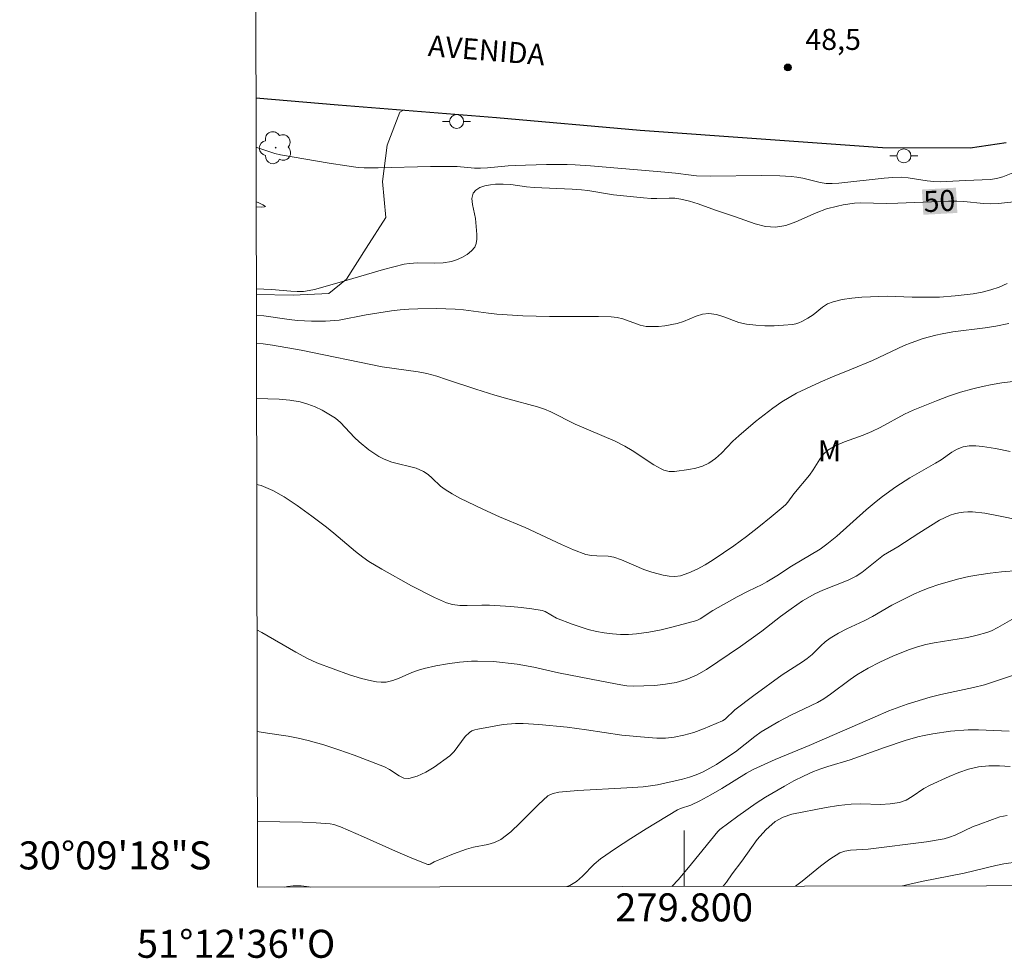
# Model space of a CAD drawing. Units: metres. Extents: x 279753 to 280268, y 1662697 to 1663262.
# Drawn here: x 279753 to 279823, y 1662697 to 1662764 of the extents above; entities that cross this region are included whole.
import ezdxf
from ezdxf.enums import TextEntityAlignment as Align

# ---------------------------------------------------------------- set-up
doc = ezdxf.new("R2010")
doc.units = ezdxf.units.M
doc.header["$MEASUREMENT"] = 0
for name, color, linetype, lineweight in [('Articulacao', 7, 'Continuous', 18), ('Malha_Coordenadas', 7, 'Continuous', 15), ('Pavimentacao_Asfaltica_Mfio', 10, 'Continuous', 30), ('Poste', 7, 'Continuous', 9), ('Topon_Curvas_Mestras_Masc', 255, 'Continuous', 9), ('Topon_de_Vias', 7, 'Continuous', 9)]:
    doc.layers.add(name, color=color, linetype=linetype, lineweight=lineweight)
for name, color, linetype, lineweight, true_color in [('Arvores_Isoladas', 7, 'Continuous', 18, 0x00ff33), ('Curvas_Intermediarias', 7, 'Continuous', 9, 0x783c14), ('Curvas_Mestras', 7, 'Continuous', 20, 0x783c14), ('Pto_Cotado', 7, 'Continuous', 9, 0x783c14), ('Topon_Curvas_Mestras', 7, 'Continuous', 9, 0x783c14), ('Topon_Pto_Cotado', 7, 'Continuous', 9, 0x783c14), ('Topon_Vegetacao', 7, 'Continuous', 9, 0x00ff33), ('Vegetacao', 7, 'Orla8', 9, 0x00ff33)]:
    doc.layers.add(name, color=color, linetype=linetype, lineweight=lineweight, true_color=true_color)
doc.styles.add('Arial', font='arial.ttf', dxfattribs={"height": 1.5})
doc.styles.get("Standard").update_dxf_attribs({"font": 'arial.ttf'})
doc.linetypes.add('Orla8', pattern='A,6,-0.5,["V",Standard,S=1,R=0,X=-0.5,Y=-1],-0.5,6,-0.5,["V",Standard,S=1,R=0,X=-0.5,Y=-1],-0.5', length=14)

# ---------------------------------------------------------------- blocks, each defined once
blk = doc.blocks.new('Cotas')
at = {"layer": 'Pto_Cotado'}
blk.add_hatch(color=256, dxfattribs=at).paths.add_polyline_path([(0, 0.24, 1), (0, -0.24, 1)])
at = {"layer": 'Pto_Cotado', "lineweight": -3}
blk.add_lwpolyline([(0, -0.24, -1), (0, 0.24, -1)], format="xyb", close=True, dxfattribs=at)
blk = doc.blocks.new('Poste')
at = {"layer": 'Poste'}
for points in [[(-0.5, 0), (-1, 0)], [(0.5, 0), (1, 0)]]:
    blk.add_lwpolyline(points, dxfattribs=at)
blk.add_lwpolyline([(0, 0.5, 1), (0, -0.5, 1)], format="xyb", close=True, dxfattribs=at)
blk = doc.blocks.new('Arvore')
at = {"layer": 'Arvores_Isoladas'}
blk.add_lwpolyline([(-0.718, 0.493, 0.872324), (-0.722, -0.551, 0.862983), (0.284, -0.827, 0.900105), (0.89, 0.029, 0.863155), (0.262, 0.861, 0.882486)], format="xyb", close=True, dxfattribs=at)
blk.add_circle((0, 0), 0.0286, dxfattribs=at)

msp = doc.modelspace()

# ---------------------------------------------------------------- linework, layer by layer
at = {"layer": 'Articulacao', "flags": 128}
msp.add_lwpolyline([(279769.522, 1662702.334), (279768.501, 1663256.608)], dxfattribs=at)
at = {"layer": 'Curvas_Intermediarias', "flags": 128}
for points, elevation in [([(279769.424, 1662755.151), (279770.759, 1662754.702), (279771.18, 1662754.611), (279774.651, 1662754.021), (279775.911, 1662753.821), (279776.732, 1662753.721), (279777.142, 1662753.691), (279778.142, 1662753.681), (279781.884, 1662753.781), (279783.374, 1662753.791), (279783.795, 1662753.771), (279785.035, 1662753.671), (279785.455, 1662753.671), (279785.955, 1662753.691), (279787.436, 1662753.831), (279787.926, 1662753.861), (279790.167, 1662753.931), (279791.658, 1662753.931), (279792.208, 1662753.911), (279793.308, 1662753.831), (279798.63, 1662753.381), (279799.381, 1662753.301), (279800.511, 1662753.151), (279800.881, 1662753.121), (279801.912, 1662753.101), (279805.503, 1662753.141), (279806.834, 1662753.121), (279807.644, 1662753.071), (279808.054, 1662753.031), (279808.474, 1662752.951), (279809.715, 1662752.631), (279810.135, 1662752.571), (279810.585, 1662752.561), (279811.045, 1662752.591), (279814.287, 1662752.951), (279814.917, 1662753.001), (279815.547, 1662753.011), (279815.997, 1662752.981), (279817.368, 1662752.751), (279817.828, 1662752.701), (279818.278, 1662752.691), (279818.728, 1662752.701), (279820.089, 1662752.781), (279821.89, 1662752.861), (279822.32, 1662752.931), (279822.77, 1662753.051), (279824.08, 1662753.561)], 49), ([(279769.432, 1662750.9), (279769.799, 1662750.88), (279770.039, 1662750.89), (279770.099, 1662750.93), (279769.919, 1662751.04), (279769.579, 1662751.2), (279769.432, 1662751.256)], 49), ([(279823.08, 1662745.428), (279822.49, 1662745.178), (279821.9, 1662744.968), (279821.279, 1662744.808), (279820.649, 1662744.688), (279819.369, 1662744.548), (279818.238, 1662744.447), (279816.277, 1662744.447), (279814.537, 1662744.527), (279812.696, 1662744.447), (279811.986, 1662744.387), (279811.295, 1662744.287), (279810.635, 1662744.127), (279810.245, 1662743.967), (279809.895, 1662743.727), (279809.205, 1662743.197), (279808.844, 1662742.957), (279808.414, 1662742.727), (279808.194, 1662742.627), (279807.974, 1662742.547), (279807.734, 1662742.497), (279807.094, 1662742.447), (279806.434, 1662742.417), (279805.773, 1662742.417), (279805.113, 1662742.457), (279804.463, 1662742.517), (279803.913, 1662742.647), (279802.832, 1662743.047), (279802.302, 1662743.217), (279801.762, 1662743.297), (279801.311, 1662743.237), (279800.861, 1662743.087), (279799.961, 1662742.707), (279799.501, 1662742.577), (279798.62, 1662742.417), (279798.17, 1662742.367), (279797.72, 1662742.347), (279797.28, 1662742.367), (279796.86, 1662742.447), (279795.629, 1662742.897), (279795.209, 1662742.997), (279794.779, 1662743.047), (279793.889, 1662743.067), (279790.377, 1662743.077), (279788.476, 1662743.127), (279786.616, 1662743.247), (279786.025, 1662743.307), (279784.245, 1662743.547), (279783.644, 1662743.597), (279782.324, 1662743.647), (279780.993, 1662743.627), (279780.333, 1662743.597), (279779.723, 1662743.547), (279779.113, 1662743.467), (279777.302, 1662743.187), (279775.371, 1662742.817), (279774.391, 1662742.737), (279773.39, 1662742.737), (279772.4, 1662742.787), (279771.79, 1662742.857), (279769.979, 1662743.117), (279769.447, 1662743.171)], 51), ([(279823.19, 1662742.577), (279822.26, 1662742.387), (279821.489, 1662742.267), (279819.189, 1662741.976), (279818.428, 1662741.846), (279817.978, 1662741.746), (279817.078, 1662741.506), (279816.207, 1662741.196), (279815.717, 1662740.996), (279813.446, 1662739.926), (279811.966, 1662739.305), (279810.605, 1662738.775), (279809.705, 1662738.395), (279808.034, 1662737.595), (279807.494, 1662737.295), (279806.974, 1662736.975), (279806.333, 1662736.534), (279805.713, 1662736.064), (279805.103, 1662735.574), (279803.913, 1662734.564), (279803.482, 1662734.163), (279802.662, 1662733.313), (279802.242, 1662732.923), (279801.772, 1662732.603), (279801.321, 1662732.393), (279800.841, 1662732.243), (279800.331, 1662732.143), (279799.321, 1662732.003), (279798.931, 1662732.013), (279798.73, 1662732.053), (279798.54, 1662732.113), (279798.37, 1662732.193), (279797.84, 1662732.493), (279796.299, 1662733.513), (279795.769, 1662733.823), (279795.069, 1662734.163), (279792.208, 1662735.384), (279790.487, 1662736.274), (279790.037, 1662736.464), (279789.527, 1662736.634), (279787.406, 1662737.185), (279786.486, 1662737.455), (279785.125, 1662737.875), (279783.034, 1662738.585), (279782.334, 1662738.805), (279781.634, 1662738.995), (279781.003, 1662739.125), (279778.432, 1662739.486), (279772.64, 1662740.676), (279770.599, 1662741.036), (279769.939, 1662741.116), (279769.45, 1662741.151)], 52), ([(279824.07, 1662738.495), (279822.68, 1662738.335), (279821.99, 1662738.225), (279821.299, 1662738.085), (279820.619, 1662737.915), (279819.749, 1662737.665), (279818.888, 1662737.375), (279818.028, 1662737.055), (279816.347, 1662736.374), (279815.747, 1662736.094), (279813.996, 1662735.154), (279813.406, 1662734.854), (279812.776, 1662734.594), (279811.465, 1662734.123), (279810.835, 1662733.863), (279810.265, 1662733.523), (279809.945, 1662733.243), (279809.685, 1662732.893), (279809.215, 1662732.123), (279808.954, 1662731.752), (279807.824, 1662730.402), (279807.404, 1662729.822), (279807.254, 1662729.642), (279807.084, 1662729.482), (279806.223, 1662728.761), (279805.343, 1662728.051), (279804.453, 1662727.361), (279803.542, 1662726.7), (279802.072, 1662725.7), (279801.512, 1662725.35), (279800.931, 1662725.03), (279800.341, 1662724.77), (279799.741, 1662724.57), (279799.341, 1662724.52), (279798.931, 1662724.54), (279798.51, 1662724.61), (279797.69, 1662724.82), (279797.13, 1662725.01), (279795.519, 1662725.71), (279794.969, 1662725.9), (279794.579, 1662725.96), (279793.768, 1662725.98), (279793.378, 1662726.01), (279792.988, 1662726.09), (279792.108, 1662726.42), (279791.237, 1662726.79), (279788.646, 1662728.001), (279786.826, 1662728.771), (279785.635, 1662729.311), (279783.975, 1662730.112), (279783.444, 1662730.402), (279782.924, 1662730.712), (279782.604, 1662730.952), (279782.014, 1662731.532), (279781.714, 1662731.802), (279781.384, 1662732.013), (279780.853, 1662732.233), (279779.133, 1662732.673), (279778.583, 1662732.883), (279778.202, 1662733.083), (279777.832, 1662733.313), (279777.482, 1662733.563), (279776.802, 1662734.113), (279776.452, 1662734.444), (279775.471, 1662735.514), (279775.101, 1662735.814), (279774.141, 1662736.384), (279773.641, 1662736.624), (279773.12, 1662736.824), (279772.59, 1662736.975), (279771.84, 1662737.105), (279771.07, 1662737.165), (279769.457, 1662737.213)], 53), ([(279769.469, 1662731.084), (279769.589, 1662731.062), (279769.799, 1662731.002), (279770.629, 1662730.642), (279771.43, 1662730.192), (279772.36, 1662729.582), (279773.42, 1662728.821), (279774.451, 1662728.021), (279774.981, 1662727.601), (279776.522, 1662726.29), (279777.062, 1662725.88), (279777.492, 1662725.58), (279778.402, 1662725.03), (279780.523, 1662723.839), (279782.164, 1662723.009), (279783.024, 1662722.629), (279783.464, 1662722.509), (279783.975, 1662722.449), (279784.495, 1662722.439), (279785.565, 1662722.469), (279786.095, 1662722.459), (279787.616, 1662722.359), (279788.366, 1662722.289), (279789.127, 1662722.199), (279789.867, 1662722.079), (279790.077, 1662722.009), (279790.877, 1662721.528), (279792.008, 1662721.098), (279793.148, 1662720.718), (279793.738, 1662720.588), (279794.299, 1662720.488), (279794.879, 1662720.418), (279795.459, 1662720.378), (279796.039, 1662720.378), (279796.61, 1662720.418), (279797.48, 1662720.538), (279798.35, 1662720.698), (279799.211, 1662720.908), (279800.911, 1662721.378), (279801.151, 1662721.478), (279802.042, 1662722.079), (279803.782, 1662723.059), (279804.563, 1662723.469), (279805.583, 1662723.949), (279805.913, 1662724.129), (279806.624, 1662724.56), (279807.664, 1662725.24), (279809.705, 1662726.46), (279810.185, 1662726.81), (279810.915, 1662727.391), (279812.996, 1662729.261), (279813.706, 1662729.862), (279814.167, 1662730.222), (279815.127, 1662730.912), (279816.117, 1662731.562), (279817.958, 1662732.593), (279818.348, 1662732.843), (279819.119, 1662733.383), (279819.509, 1662733.613), (279819.919, 1662733.763), (279820.369, 1662733.833), (279820.829, 1662733.833), (279821.299, 1662733.783), (279822.24, 1662733.643), (279823.28, 1662733.423)], 54), ([(279769.501, 1662713.457), (279769.509, 1662713.455), (279770.239, 1662713.325), (279771.71, 1662713.105), (279772.44, 1662712.975), (279773.16, 1662712.805), (279774.261, 1662712.485), (279775.351, 1662712.125), (279776.432, 1662711.745), (279778.593, 1662710.934), (279778.953, 1662710.744), (279779.643, 1662710.274), (279779.993, 1662710.114), (279780.333, 1662710.084), (279780.933, 1662710.254), (279781.544, 1662710.534), (279782.144, 1662710.894), (279783.274, 1662711.715), (279783.584, 1662712.015), (279784.365, 1662713.085), (279784.665, 1662713.385), (279784.845, 1662713.495), (279785.045, 1662713.565), (279785.275, 1662713.615), (279787.066, 1662713.935), (279787.966, 1662714.015), (279788.516, 1662714.025), (279789.627, 1662713.955), (279791.658, 1662713.755), (279793.028, 1662713.565), (279795.559, 1662713.185), (279797.44, 1662713.005), (279798.06, 1662712.965), (279798.67, 1662712.975), (279799.281, 1662713.035), (279799.991, 1662713.185), (279800.691, 1662713.385), (279801.392, 1662713.635), (279802.732, 1662714.206), (279802.932, 1662714.326), (279803.632, 1662714.996), (279804.973, 1662716.016), (279807.014, 1662717.497), (279808.454, 1662718.417), (279808.794, 1662718.657), (279809.135, 1662718.947), (279809.755, 1662719.568), (279810.085, 1662719.858), (279810.425, 1662720.118), (279811.015, 1662720.458), (279811.616, 1662720.768), (279812.856, 1662721.338), (279813.466, 1662721.648), (279814.837, 1662722.459), (279816.417, 1662723.259), (279816.958, 1662723.499), (279817.508, 1662723.709), (279818.198, 1662723.939), (279819.619, 1662724.34), (279820.329, 1662724.51), (279821.049, 1662724.64), (279821.85, 1662724.76), (279822.66, 1662724.84), (279825.091, 1662725.03)], 56), ([(279769.513, 1662707.025), (279772.74, 1662706.963), (279773.731, 1662706.923), (279774.721, 1662706.853), (279774.981, 1662706.813), (279775.461, 1662706.633), (279777.092, 1662705.922), (279779.393, 1662704.892), (279780.543, 1662704.402), (279781.694, 1662703.951), (279781.784, 1662703.941), (279781.874, 1662703.971), (279782.154, 1662704.142), (279783.534, 1662704.702), (279784.465, 1662705.052), (279784.955, 1662705.182), (279785.985, 1662705.372), (279786.466, 1662705.512), (279786.916, 1662705.732), (279787.626, 1662706.282), (279788.296, 1662706.913), (279789.597, 1662708.243), (279790.277, 1662708.843), (279790.447, 1662708.943), (279790.637, 1662709.023), (279791.047, 1662709.114), (279792.418, 1662709.234), (279795.919, 1662709.424), (279797.08, 1662709.504), (279797.6, 1662709.564), (279798.11, 1662709.644), (279799.891, 1662710.034), (279800.391, 1662710.174), (279800.871, 1662710.354), (279801.361, 1662710.574), (279801.832, 1662710.824), (279802.302, 1662711.094), (279803.202, 1662711.675), (279803.672, 1662712.005), (279805.043, 1662713.085), (279805.513, 1662713.425), (279806.764, 1662714.156), (279807.624, 1662714.606), (279809.515, 1662715.526), (279809.975, 1662715.786), (279810.465, 1662716.106), (279811.866, 1662717.157), (279812.346, 1662717.487), (279813.146, 1662717.967), (279813.966, 1662718.397), (279814.947, 1662718.837), (279816.087, 1662719.288), (279816.668, 1662719.478), (279817.258, 1662719.648), (279817.848, 1662719.778), (279820.229, 1662720.158), (279820.929, 1662720.318), (279821.619, 1662720.508), (279821.95, 1662720.638), (279822.41, 1662720.858), (279823.73, 1662721.628)], 57), ([(279824.861, 1662717.927), (279822.82, 1662717.217), (279821.449, 1662716.787), (279820.679, 1662716.586), (279818.338, 1662716.076), (279817.568, 1662715.886), (279815.937, 1662715.386), (279814.617, 1662714.926), (279813.656, 1662714.486), (279808.934, 1662712.455), (279806.514, 1662711.444), (279805.713, 1662711.094), (279804.933, 1662710.724), (279804.463, 1662710.474), (279802.682, 1662709.364), (279801.902, 1662708.913), (279801.111, 1662708.493), (279800.471, 1662708.193), (279799.751, 1662707.953), (279799.531, 1662707.843), (279797.3, 1662706.502), (279796.189, 1662705.802), (279795.099, 1662705.092), (279794.029, 1662704.352), (279793.578, 1662703.981), (279792.738, 1662703.121), (279792.308, 1662702.741), (279791.838, 1662702.441), (279791.627, 1662702.374)], 58), ([(279823.22, 1662713.475), (279821.019, 1662713.575), (279820.279, 1662713.565), (279819.018, 1662713.465), (279817.758, 1662713.275), (279817.138, 1662713.165), (279816.688, 1662713.065), (279815.797, 1662712.805), (279814.307, 1662712.305), (279811.866, 1662711.424), (279810.275, 1662710.954), (279809.755, 1662710.784), (279809.245, 1662710.584), (279808.534, 1662710.264), (279807.844, 1662709.914), (279807.164, 1662709.544), (279805.823, 1662708.763), (279805.153, 1662708.323), (279803.832, 1662707.403), (279802.552, 1662706.442), (279802.412, 1662706.312), (279800.531, 1662703.991), (279799.591, 1662702.881), (279799.113, 1662702.387)], 59), ([(279807.965, 1662702.404), (279808.434, 1662702.761), (279809.745, 1662703.841), (279810.415, 1662704.342), (279811.115, 1662704.772), (279811.485, 1662704.912), (279811.886, 1662704.972), (279813.146, 1662705.042), (279817.318, 1662705.572), (279818.568, 1662705.772), (279818.958, 1662705.892), (279819.349, 1662706.052), (279820.649, 1662706.663), (279820.989, 1662706.793), (279822.02, 1662707.173), (279822.54, 1662707.343), (279823.07, 1662707.453)], 61), ([(279823.85, 1662704.132), (279822.83, 1662703.991), (279822.26, 1662703.881), (279820.009, 1662703.321), (279816.958, 1662702.741), (279815.817, 1662702.481), (279815.608, 1662702.417)], 62), ([(279773.335, 1662702.341), (279773.22, 1662702.361), (279772.65, 1662702.421), (279772.08, 1662702.431), (279771.67, 1662702.381), (279771.486, 1662702.337)], 58)]:
    msp.add_lwpolyline(points, dxfattribs=dict(at, elevation=elevation))
at = {"layer": 'Curvas_Mestras', "flags": 128}
for points, elevation in [([(279823.57, 1662751.25), (279822.43, 1662751.14), (279821.87, 1662751.12), (279821.389, 1662751.13), (279819.969, 1662751.28), (279819.489, 1662751.31), (279818.888, 1662751.3), (279815.257, 1662751.16), (279814.437, 1662751.15), (279812.616, 1662751.19), (279812.166, 1662751.16), (279811.365, 1662751.04), (279810.955, 1662750.96), (279810.165, 1662750.75), (279809.435, 1662750.47), (279807.984, 1662749.82), (279807.264, 1662749.569), (279806.534, 1662749.449), (279805.803, 1662749.499), (279805.073, 1662749.68), (279803.602, 1662750.22), (279802.252, 1662750.67), (279801.011, 1662751.11), (279800.391, 1662751.3), (279799.761, 1662751.46), (279799.341, 1662751.51), (279798.921, 1662751.52), (279798.06, 1662751.49), (279797.64, 1662751.5), (279797.1, 1662751.54), (279794.959, 1662751.76), (279793.128, 1662752.06), (279792.678, 1662752.12), (279791.998, 1662752.171), (279789.297, 1662752.291), (279788.737, 1662752.341), (279787.626, 1662752.491), (279787.076, 1662752.531), (279786.526, 1662752.511), (279786.165, 1662752.471), (279785.775, 1662752.391), (279785.415, 1662752.271), (279785.115, 1662752.1), (279784.925, 1662751.88), (279784.845, 1662751.5), (279784.885, 1662751.06), (279785.095, 1662750.07), (279785.195, 1662748.929), (279785.195, 1662748.589), (279785.155, 1662748.279), (279785.045, 1662748.019), (279784.805, 1662747.749), (279784.495, 1662747.499), (279784.135, 1662747.289), (279783.755, 1662747.119), (279783.384, 1662746.998), (279782.794, 1662746.908), (279782.194, 1662746.888), (279780.973, 1662746.898), (279780.373, 1662746.858), (279780.003, 1662746.808), (279779.263, 1662746.628), (279778.542, 1662746.428), (279775.541, 1662745.538), (279773.611, 1662744.998), (279773.22, 1662744.918), (279772.82, 1662744.868), (279772.37, 1662744.858), (279771.91, 1662744.878), (279770.529, 1662745.008), (279769.443, 1662745.053)], 50), ([(279769.488, 1662720.712), (279769.849, 1662720.518), (279772.28, 1662719.097), (279773.1, 1662718.647), (279773.771, 1662718.337), (279776.092, 1662717.487), (279776.952, 1662717.237), (279777.662, 1662717.057), (279778.022, 1662716.987), (279778.372, 1662716.957), (279778.723, 1662716.977), (279779.193, 1662717.087), (279779.653, 1662717.257), (279780.563, 1662717.657), (279781.023, 1662717.817), (279781.434, 1662717.937), (279782.264, 1662718.127), (279783.104, 1662718.277), (279783.965, 1662718.397), (279784.825, 1662718.467), (279785.255, 1662718.477), (279786.386, 1662718.437), (279788.066, 1662718.257), (279789.257, 1662718.027), (279791.037, 1662717.627), (279794.109, 1662717.047), (279795.469, 1662716.767), (279795.919, 1662716.707), (279796.37, 1662716.687), (279797.13, 1662716.697), (279797.91, 1662716.737), (279798.67, 1662716.817), (279799.421, 1662716.947), (279800.141, 1662717.147), (279800.881, 1662717.467), (279801.592, 1662717.867), (279804.033, 1662719.508), (279805.543, 1662720.598), (279806.884, 1662721.658), (279807.634, 1662722.199), (279808.464, 1662722.769), (279809.325, 1662723.279), (279809.905, 1662723.539), (279811.716, 1662724.249), (279812.286, 1662724.53), (279812.696, 1662724.79), (279814.247, 1662726.03), (279815.267, 1662726.62), (279816.768, 1662727.611), (279818.238, 1662728.521), (279818.998, 1662728.881), (279819.309, 1662728.981), (279819.619, 1662729.061), (279819.949, 1662729.111), (279820.269, 1662729.131), (279820.589, 1662729.121), (279821.469, 1662729.021), (279822.34, 1662728.861), (279824.09, 1662728.501)], 55), ([(279802.797, 1662702.394), (279803.032, 1662702.681), (279803.442, 1662703.291), (279804.113, 1662704.192), (279805.223, 1662705.732), (279805.833, 1662706.422), (279806.504, 1662707.013), (279807.064, 1662707.323), (279807.684, 1662707.533), (279810.135, 1662708.013), (279811.035, 1662708.163), (279811.936, 1662708.263), (279812.626, 1662708.283), (279814.027, 1662708.243), (279814.717, 1662708.273), (279815.387, 1662708.373), (279815.847, 1662708.543), (279816.277, 1662708.793), (279817.128, 1662709.374), (279817.568, 1662709.624), (279818.928, 1662710.244), (279819.619, 1662710.524), (279820.319, 1662710.754), (279821.029, 1662710.924), (279821.77, 1662710.994), (279822.52, 1662711.004), (279823.28, 1662710.954)], 60)]:
    msp.add_lwpolyline(points, dxfattribs=dict(at, elevation=elevation))
at = {"layer": 'Malha_Coordenadas', "flags": 128}
msp.add_lwpolyline([(279768.501, 1663256.608), (280250.205, 1663257.484), (280251.201, 1662703.21), (279769.522, 1662702.334), (279768.501, 1663256.608)], close=True, dxfattribs=at)
for points in [[(279800, 1662702.389), (279800, 1662706.389)], [(279769.522, 1662702.334), (280251.201, 1662703.21)]]:
    msp.add_lwpolyline(points, dxfattribs=at)
at = {"layer": 'Pavimentacao_Asfaltica_Mfio', "flags": 128}
msp.add_lwpolyline([(279769.418, 1662758.689), (279775.291, 1662758.183), (279786.606, 1662757.283), (279796.85, 1662756.382), (279805.843, 1662755.732), (279814.177, 1662755.132), (279820.439, 1662755.122), (279823, 1662755.492)], dxfattribs=at)
at = {"layer": 'Topon_Curvas_Mestras_Masc'}
msp.add_solid([(279817.083, 1662750.333, 50), (279819.514, 1662750.466, 50), (279816.984, 1662752.136, 50), (279819.416, 1662752.269, 50)], dxfattribs=at)
at = {"layer": 'Vegetacao', "flags": 128}
msp.add_lwpolyline([(279769.444, 1662744.641), (279772.07, 1662744.588), (279774.631, 1662744.708), (279775.891, 1662745.728), (279777.282, 1662747.949), (279778.703, 1662750.13), (279778.462, 1662752.721), (279778.803, 1662755.302), (279779.703, 1662757.653), (279779.963, 1662757.811)], dxfattribs=at)

# ---------------------------------------------------------------- block references
at = {"layer": 'Arvores_Isoladas'}
msp.add_blockref('Arvore', (279770.829, 1662755.122), dxfattribs=at)
at = {"layer": 'Poste'}
for p in [(279783.755, 1662756.992), (279815.697, 1662754.541)]:
    msp.add_blockref('Poste', p, dxfattribs=at)
at = {"layer": 'Pto_Cotado'}
msp.add_blockref('Cotas', (279807.404, 1662760.854, 48.47), dxfattribs=at)

# ---------------------------------------------------------------- texts
at = {"layer": 'Malha_Coordenadas', "style": 'Arial'}
msp.add_text('30°09\'18"S', height=2, dxfattribs=at).set_placement((279766.242, 1662704.6), align=Align.MIDDLE_RIGHT)
for s, p in [('279.800', (279800, 1662701.889)), ('51°12\'36"O', (279768, 1662699.289))]:
    msp.add_text(s, height=2, dxfattribs=at).set_placement(p, align=Align.TOP_CENTER)
at = {"layer": 'Topon_Curvas_Mestras', "style": 'Arial'}
msp.add_text('50', height=1.5, rotation=3.12021, dxfattribs=at).set_placement((279817.136, 1662750.512, 50))
at = {"layer": 'Topon_de_Vias', "style": 'Arial'}
msp.add_text('AVENIDA', height=1.5, rotation=355.38882, dxfattribs=at).set_placement((279781.667, 1662761.672))
at = {"layer": 'Topon_Pto_Cotado', "style": 'Arial'}
msp.add_text('48,5', height=1.5, dxfattribs=at).set_placement((279808.654, 1662762.104, 48.47))
at = {"layer": 'Topon_Vegetacao', "style": 'Arial'}
msp.add_text('M', height=1.5, dxfattribs=at).set_placement((279809.555, 1662732.733))

doc.saveas('drawing.dxf')
